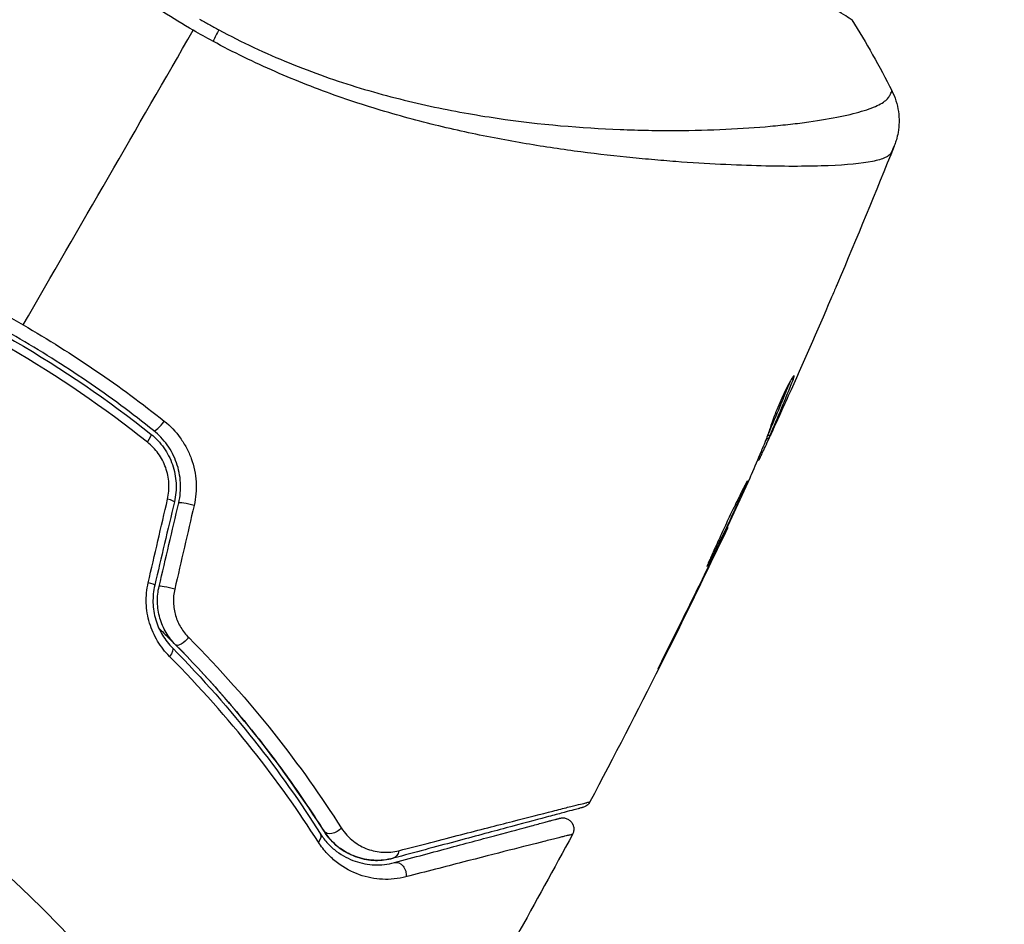
# Model space of a CAD drawing. Units: millimetres. Extents: x -2964 to 5128, y -5454 to 4543.
# Drawn here: x 2201 to 2244, y -2127 to -2087 of the extents above; entities that cross this region are included whole.
import ezdxf

# ---------------------------------------------------------------- set-up
doc = ezdxf.new("R2010")
doc.units = ezdxf.units.MM
doc.header["$LTSCALE"] = 20
doc.layers.add('2d', color=230, linetype='Continuous')
doc.layers.add('EN16630-TrainingSpace_Hatch', color=20, linetype='Continuous')

msp = doc.modelspace()

# ---------------------------------------------------------------- hatches: boundary and pattern name
at = {"layer": 'EN16630-TrainingSpace_Hatch'}
h = msp.add_hatch(dxfattribs=at)
h.set_pattern_fill('ANSI31', color=256, scale=100)
h.set_pattern_definition([(45, (3246, -1e-12), (-224.506, 224.506), [])])
h.paths.add_polyline_path([(-1365.6, -2205), (-2082, -2205, 0.719896), (-2382.909, -3104.317, 0.08639), (-2464.216, -3571.39, 1), (300.211, -3571.39, 0.061509), (258.691, -3235.15), (1905.304, -3235.15, 0.061509), (1863.784, -3571.39, 1), (4628.211, -3571.39, 0.195445), (4236.333, -2607.154, 0.357633), (3746, -2205), (3572.342, -2205, 0.146061), (3654.15, -1930.928), (3654.15, -912.915, 0.295793), (4246, 0, 0.368793), (3402.874, 987.619, 0.378864), (2252.804, 1293.663, 0.091799), (2075.993, 1337.082), (145.693, 1448.62, 0.185699), (-196.266, 1339.271, 0.342151), (-1238.799, 987.631, 0.368815), (-2082, 0, 0.332291), (-1365.6, -958.943)])
h.paths.add_polyline_path([(283.6, -266.322), (1755.85, -351.393), (1755.85, -1930.928, 0.128099), (1819.385, -2174.85), (283.6, -2174.85)], flags=16)
h.paths.add_polyline_path([(-500, 2023.41, 1), (500, 2023.41, 1)])
h.paths.add_polyline_path([(2664, 2023.41, 1), (1664, 2023.41, 1)])

# ---------------------------------------------------------------- linework, layer by layer
at = {"layer": '2d'}
for p, q in [((2232.659, -2093.378), (2232.659, -2093.379)), ((2234.991, -2102.891), (2235.054, -2102.927)), ((2234.187, -2105.09), (2234.19, -2105.092)), ((2233.862, -2105.551), (2233.946, -2105.6)), ((2233.918, -2105.409), (2234.005, -2105.459)), ((2233.461, -2106.521), (2233.508, -2106.548)), ((2233.525, -2106.368), (2233.585, -2106.404)), ((2232.106, -2109.519), (2232.132, -2109.534)), ((2231.632, -2110.527), (2231.651, -2110.538)), ((2231.185, -2111.453), (2231.203, -2111.464)), ((2229.383, -2115.097), (2229.402, -2115.108))]:
    msp.add_line(p, q, dxfattribs=at)
msp.add_circle((2164, -2164), 53, dxfattribs=at)
at = {"layer": '2d', "extrusion": (0, 0, -1)}
for centre, major_axis, ratio, start_param, end_param in [((2208.63, -2088.511), (1.414, 2.646), 0.044447, 1.085973, 1.291788), ((2207.821, -2114.44), (0.355, 0.352), 0.37544, 1.275341, 3.141593), ((2206.968, -2115.284), (0.355, 0.352), 0.365048, 0, 1.280833), ((2213.504, -2123.489), (0.422, 0.268), 0.626901, 0, 1.098062), ((2214.517, -2122.847), (0.422, 0.268), 0.647067, 1.089453, 3.141593), ((2217.055, -2123.837), (-0.129, 0.483), 0.750634, 2.068528, 3.141593), ((2217.366, -2124.996), (-0.129, 0.483), 0.77624, 0, 2.095817)]:
    msp.add_ellipse(centre, major_axis=major_axis, ratio=ratio, start_param=start_param, end_param=end_param, dxfattribs=at)
at = {"layer": '2d'}
for centre, major_axis, ratio, start_param, end_param in [((2206.798, -2104.836), (0.312, 0.391), 0.219733, 3.141593, 4.968788), ((2206.049, -2105.774), (0.312, 0.391), 0.213783, -1.318873, 0), ((2206.923, -2108.299), (-0.487, 0.114), 0.117624, 3.141593, 4.352123), ((2208.091, -2108.574), (-0.487, 0.114), 0.107057, 4.315017, 6.283185), ((2206.048, -2112.021), (-0.487, 0.114), 0.095637, 3.141593, 4.322064), ((2207.216, -2112.295), (-0.487, 0.114), 0.084811, 4.284794, 6.283185)]:
    msp.add_ellipse(centre, major_axis=major_axis, ratio=ratio, start_param=start_param, end_param=end_param, dxfattribs=at)
for points, knots in [([(2208.253, -2087.352), (2207.331, -2086.819), (2206.447, -2086.25), (2204.747, -2085.061), (2203.928, -2084.441), (2202.353, -2083.15), (2201.594, -2082.474), (2200.168, -2081.123), (2199.494, -2080.443), (2198.213, -2079.081), (2197.606, -2078.398), (2196.448, -2077.038), (2195.895, -2076.359), (2194.337, -2074.374), (2193.424, -2073.108), (2192.192, -2071.321), (2191.806, -2070.743), (2191.081, -2069.629), (2190.741, -2069.091), (2189.807, -2067.573), (2189.295, -2066.681), (2188.688, -2065.537), (2188.513, -2065.189), (2188.224, -2064.56), (2188.108, -2064.278), (2187.943, -2063.799), (2187.894, -2063.6), (2187.871, -2063.361), (2187.872, -2063.291), (2187.892, -2063.173), (2187.91, -2063.125), (2187.938, -2063.087)], [0.05076767, 0.05076767, 0.05076767, 0.05076767, 0.05394202, 0.05394202, 0.05711637, 0.05711637, 0.06029071, 0.06029071, 0.06346506, 0.06346506, 0.06663941, 0.06663941, 0.06981375, 0.06981375, 0.07616245, 0.07616245, 0.0793368, 0.0793368, 0.08251114, 0.08251114, 0.08885984, 0.08885984, 0.09203418, 0.09203418, 0.09520853, 0.09520853, 0.09838288, 0.09838288, 0.09997005, 0.09997005, 0.10155723, 0.10155723, 0.10155723, 0.10155723]), ([(2237.663, -2086.879), (2237.664, -2086.88), (2237.664, -2086.88), (2237.663, -2086.883), (2237.622, -2086.858), (2237.463, -2086.756), (2237.345, -2086.679), (2237.029, -2086.491), (2236.831, -2086.377), (2236.474, -2086.174), (2236.345, -2086.101), (2236.069, -2085.946), (2235.922, -2085.864), (2235.454, -2085.602), (2235.107, -2085.408), (2234.343, -2084.981), (2233.927, -2084.747), (2233.023, -2084.24), (2232.534, -2083.965), (2230.993, -2083.097), (2229.859, -2082.455), (2228.31, -2081.576), (2227.994, -2081.396), (2227.347, -2081.028), (2227.017, -2080.84), (2226.018, -2080.272), (2225.337, -2079.884), (2223.945, -2079.089), (2223.234, -2078.683), (2222.144, -2078.061), (2221.778, -2077.851), (2221.036, -2077.426), (2220.661, -2077.211), (2218.777, -2076.131), (2217.263, -2075.26), (2215.741, -2074.382)], [0.07923749, 0.07923749, 0.07923749, 0.07923749, 0.07938588, 0.07938588, 0.08203774, 0.08203774, 0.08468959, 0.08468959, 0.08734145, 0.08734145, 0.08866737, 0.08866737, 0.0899933, 0.0899933, 0.09264516, 0.09264516, 0.09529701, 0.09529701, 0.09794886, 0.09794886, 0.10325257, 0.10325257, 0.1045785, 0.1045785, 0.10590443, 0.10590443, 0.10855628, 0.10855628, 0.11120814, 0.11120814, 0.11253406, 0.11253406, 0.11385999, 0.11385999, 0.1191637, 0.1191637, 0.1191637, 0.1191637]), ([(2209.393, -2087.333), (2209.908, -2087.609), (2210.429, -2087.869), (2211.482, -2088.361), (2212.014, -2088.594), (2213.601, -2089.244), (2214.656, -2089.614), (2216.232, -2090.089), (2216.757, -2090.235), (2217.803, -2090.503), (2218.325, -2090.627), (2219.863, -2090.96), (2220.858, -2091.136), (2223.764, -2091.563), (2225.594, -2091.714), (2227.746, -2091.798), (2228.171, -2091.81), (2229, -2091.824), (2229.404, -2091.827), (2230.585, -2091.823), (2231.331, -2091.802), (2232.74, -2091.737), (2233.404, -2091.691), (2234.333, -2091.608), (2234.632, -2091.577), (2235.207, -2091.512), (2235.483, -2091.477), (2236.79, -2091.294), (2237.618, -2091.123), (2238.521, -2090.842), (2238.766, -2090.744), (2239.043, -2090.59), (2239.119, -2090.537), (2239.242, -2090.434), (2239.289, -2090.386), (2239.347, -2090.279), (2239.37, -2090.241), (2239.406, -2090.174), (2239.42, -2090.144), (2239.448, -2090.078), (2239.455, -2090.054), (2239.451, -2090.046)], [0.00108513, 0.00108513, 0.00108513, 0.00108513, 0.00283845, 0.00283845, 0.00459176, 0.00459176, 0.0080984, 0.0080984, 0.00985172, 0.00985172, 0.01160504, 0.01160504, 0.01511167, 0.01511167, 0.02212494, 0.02212494, 0.02387826, 0.02387826, 0.02563158, 0.02563158, 0.02913822, 0.02913822, 0.03264485, 0.03264485, 0.03439817, 0.03439817, 0.03615149, 0.03615149, 0.04316476, 0.04316476, 0.0466714, 0.0466714, 0.04842471, 0.04842471, 0.05017803, 0.05017803, 0.05193135, 0.05193135, 0.05368467, 0.05368467, 0.05673284, 0.05673284, 0.05673284, 0.05673284]), ([(2239.424, -2092.813), (2239.405, -2092.855), (2239.374, -2092.894), (2239.284, -2092.969), (2239.226, -2093.005), (2239.084, -2093.071), (2239.001, -2093.102), (2238.81, -2093.158), (2238.702, -2093.184), (2238.107, -2093.303), (2237.446, -2093.365), (2236.196, -2093.415), (2235.735, -2093.425), (2234.73, -2093.429), (2234.191, -2093.423), (2232.476, -2093.38), (2231.2, -2093.321), (2229.448, -2093.188), (2229.09, -2093.159), (2228.358, -2093.094), (2227.983, -2093.059), (2226.845, -2092.942), (2226.065, -2092.852), (2224.465, -2092.635), (2223.644, -2092.51), (2221.963, -2092.217), (2221.102, -2092.05), (2219.339, -2091.661), (2218.436, -2091.437), (2216.586, -2090.92), (2215.656, -2090.632), (2213.791, -2089.977), (2212.856, -2089.61), (2211.45, -2088.993), (2210.98, -2088.776), (2210.05, -2088.325), (2209.589, -2088.089), (2209.132, -2087.842)], [-0.00000006, -0.00000006, -0.00000006, -0.00000006, 0.00155509, 0.00155509, 0.00311024, 0.00311024, 0.00466539, 0.00466539, 0.00622054, 0.00622054, 0.01244115, 0.01244115, 0.01555145, 0.01555145, 0.01866175, 0.01866175, 0.02488235, 0.02488235, 0.0264375, 0.0264375, 0.02799265, 0.02799265, 0.03110295, 0.03110295, 0.03421326, 0.03421326, 0.03732356, 0.03732356, 0.04043386, 0.04043386, 0.04354416, 0.04354416, 0.04665446, 0.04665446, 0.04820961, 0.04820961, 0.04976476, 0.04976476, 0.04976476, 0.04976476]), ([(2239.451, -2090.046), (2239.597, -2090.335), (2239.697, -2090.652), (2239.765, -2091.13), (2239.776, -2091.291), (2239.77, -2091.606), (2239.755, -2091.763), (2239.709, -2092.027), (2239.681, -2092.142), (2239.642, -2092.279), (2239.629, -2092.317), (2239.605, -2092.391), (2239.593, -2092.424), (2239.573, -2092.478), (2239.564, -2092.499), (2239.557, -2092.516)], [0, 0, 0, 0, 0.0971851, 0.0971851, 0.1452694, 0.1452694, 0.1923029, 0.1923029, 0.228238, 0.228238, 0.2439373, 0.2439373, 0.2635728, 0.2635728, 0.2847725, 0.2847725, 0.2847725, 0.2847725]), ([(2239.557, -2092.517), (2239.553, -2092.527), (2239.54, -2092.557), (2239.507, -2092.629), (2239.494, -2092.656), (2239.471, -2092.706), (2239.463, -2092.725), (2239.445, -2092.765), (2239.435, -2092.788), (2239.424, -2092.813)], [0.005435117, 0.005435117, 0.005435117, 0.005435117, 0.008149875, 0.008149875, 0.009508197, 0.009508197, 0.010187358, 0.010187358, 0.01086652, 0.01086652, 0.01086652, 0.01086652]), ([(2239.557, -2092.517), (2239.557, -2092.517), (2239.557, -2092.517), (2239.557, -2092.517), (2239.557, -2092.517), (2239.557, -2092.517)], [0.005429455217, 0.005429455217, 0.005429455217, 0.005429455217, 0.0054332298, 0.0054332298, 0.005435116917, 0.005435116917, 0.005435116917, 0.005435116917]), ([(2193.785, -2097.197), (2194.963, -2097.66), (2196.124, -2098.167), (2198.415, -2099.27), (2199.544, -2099.867), (2200.657, -2100.509)], [0, 0, 0, 0, 0.003835757, 0.003835757, 0.007671513, 0.007671513, 0.007671513, 0.007671513]), ([(2206.486, -2105.227), (2205.527, -2104.461), (2204.533, -2103.726), (2202.475, -2102.321), (2201.406, -2101.649), (2199.246, -2100.403), (2198.149, -2099.825), (2195.926, -2098.757), (2194.798, -2098.267), (2193.656, -2097.819)], [0, 0, 0, 0, 0.00375982, 0.00375982, 0.00751965, 0.00751965, 0.01127947, 0.01127947, 0.01503929, 0.01503929, 0.01503929, 0.01503929]), ([(2193.583, -2098.006), (2194.723, -2098.452), (2195.853, -2098.943), (2197.531, -2099.75), (2198.088, -2100.032), (2199.192, -2100.615), (2199.737, -2100.917), (2202.421, -2102.468), (2204.449, -2103.856), (2206.361, -2105.383)], [0, 0, 0, 0, 0.00374303, 0.00374303, 0.00561455, 0.00561455, 0.00748606, 0.00748606, 0.01497212, 0.01497212, 0.01497212, 0.01497212]), ([(2237.024, -2098.656), (2237, -2098.712), (2236.975, -2098.771), (2236.882, -2098.989), (2236.808, -2099.161), (2236.731, -2099.341)], [0.0043831083, 0.0043831083, 0.0043831083, 0.0043831083, 0.0046081794, 0.0046081794, 0.0051931773, 0.0051931773, 0.0051931773, 0.0051931773]), ([(2200.657, -2100.509), (2201.761, -2101.147), (2202.855, -2101.834), (2204.961, -2103.27), (2205.978, -2104.021), (2206.96, -2104.804)], [0.007671513, 0.007671513, 0.007671513, 0.007671513, 0.01147923, 0.01147923, 0.015286947, 0.015286947, 0.015286947, 0.015286947]), ([(2234.911, -2103.025), (2234.847, -2103.19), (2234.779, -2103.351), (2234.625, -2103.725), (2234.539, -2103.937), (2234.278, -2104.571), (2234.099, -2104.991), (2233.918, -2105.409)], [0.000338811, 0.000338811, 0.000338811, 0.000338811, 0.001471609, 0.001471609, 0.002943218, 0.002943218, 0.005886436, 0.005886436, 0.005886436, 0.005886436]), ([(2234.005, -2105.459), (2234.186, -2105.041), (2234.365, -2104.621), (2234.626, -2103.987), (2234.712, -2103.776), (2234.886, -2103.353), (2234.976, -2103.143), (2235.054, -2102.927)], [0, 0, 0, 0, 0.002943213, 0.002943213, 0.004414819, 0.004414819, 0.005886426, 0.005886426, 0.005886426, 0.005886426]), ([(2235.091, -2102.77), (2235.083, -2102.765), (2235.064, -2102.784), (2235.006, -2102.864), (2234.967, -2102.927), (2234.875, -2103.089), (2234.821, -2103.189), (2234.707, -2103.415), (2234.645, -2103.543), (2234.522, -2103.809), (2234.459, -2103.95), (2234.342, -2104.226), (2234.285, -2104.365), (2234.185, -2104.621), (2234.139, -2104.742), (2234.064, -2104.951), (2234.034, -2105.041), (2234.012, -2105.111)], [0.000653992, 0.000653992, 0.000653992, 0.000653992, 0.001105677, 0.001105677, 0.001557361, 0.001557361, 0.002009045, 0.002009045, 0.002460729, 0.002460729, 0.002912414, 0.002912414, 0.003364098, 0.003364098, 0.003815782, 0.003815782, 0.004267466, 0.004267466, 0.004267466, 0.004267466]), ([(2235.054, -2102.927), (2235.072, -2102.879), (2235.084, -2102.841), (2235.096, -2102.788), (2235.096, -2102.773), (2235.091, -2102.77)], [0, 0, 0, 0, 0.0003269962, 0.0003269962, 0.0006539924, 0.0006539924, 0.0006539924, 0.0006539924]), ([(2234.829, -2103.675), (2234.69, -2103.984), (2234.558, -2104.277), (2234.308, -2104.827), (2234.196, -2105.071), (2234.098, -2105.282)], [0, 0, 0, 0, 0.00101414, 0.00101414, 0.002028279, 0.002028279, 0.002028279, 0.002028279]), ([(2206.96, -2104.804), (2207.233, -2105.021), (2207.471, -2105.27), (2207.777, -2105.695), (2207.871, -2105.845), (2208.034, -2106.155), (2208.105, -2106.314), (2208.224, -2106.644), (2208.272, -2106.815), (2208.344, -2107.163), (2208.367, -2107.338), (2208.4, -2107.865), (2208.371, -2108.224), (2208.291, -2108.57)], [0, 0, 0, 0, 0.001056817, 0.001056817, 0.001585225, 0.001585225, 0.002113634, 0.002113634, 0.002642042, 0.002642042, 0.00317045, 0.00317045, 0.004227267, 0.004227267, 0.004227267, 0.004227267]), ([(2207.604, -2108.459), (2207.674, -2108.163), (2207.701, -2107.855), (2207.668, -2107.251), (2207.607, -2106.947), (2207.457, -2106.522), (2207.398, -2106.385), (2207.26, -2106.119), (2207.181, -2105.99), (2206.921, -2105.626), (2206.718, -2105.412), (2206.486, -2105.227)], [0, 0, 0, 0, 0.000919101, 0.000919101, 0.001838201, 0.001838201, 0.002297751, 0.002297751, 0.002757302, 0.002757302, 0.003676402, 0.003676402, 0.003676402, 0.003676402]), ([(2234.012, -2105.111), (2233.957, -2105.293), (2233.894, -2105.471), (2233.757, -2105.82), (2233.682, -2105.991), (2233.466, -2106.509), (2233.322, -2106.855), (2233.174, -2107.198)], [0, 0, 0, 0, 0.001186164, 0.001186164, 0.002372329, 0.002372329, 0.004744657, 0.004744657, 0.004744657, 0.004744657]), ([(2233.585, -2106.404), (2233.602, -2106.369), (2233.63, -2106.311), (2233.705, -2106.15), (2233.752, -2106.05), (2233.914, -2105.697), (2234.05, -2105.401), (2234.19, -2105.092)], [0, 0, 0, 0, 0.000502189, 0.000502189, 0.001004378, 0.001004378, 0.002008757, 0.002008757, 0.002008757, 0.002008757]), ([(2234.098, -2105.282), (2234.059, -2105.366), (2234.027, -2105.434), (2233.977, -2105.539), (2233.961, -2105.574), (2233.936, -2105.621), (2233.954, -2105.576), (2234.005, -2105.459)], [0, 0, 0, 0, 0.00040527, 0.00040527, 0.000810539, 0.000810539, 0.001621079, 0.001621079, 0.001621079, 0.001621079]), ([(2207.107, -2108.286), (2207.161, -2108.053), (2207.181, -2107.816), (2207.152, -2107.338), (2207.104, -2107.103), (2206.983, -2106.767), (2206.935, -2106.656), (2206.824, -2106.447), (2206.762, -2106.347), (2206.557, -2106.06), (2206.392, -2105.888), (2206.208, -2105.741)], [0, 0, 0, 0, 0.000712691, 0.000712691, 0.001425382, 0.001425382, 0.001781728, 0.001781728, 0.002138073, 0.002138073, 0.002850764, 0.002850764, 0.002850764, 0.002850764]), ([(2206.361, -2105.383), (2206.581, -2105.559), (2206.776, -2105.766), (2207.019, -2106.108), (2207.091, -2106.228), (2207.22, -2106.478), (2207.277, -2106.61), (2207.369, -2106.876), (2207.406, -2107.012), (2207.46, -2107.289), (2207.478, -2107.431), (2207.5, -2107.857), (2207.475, -2108.137), (2207.41, -2108.414)], [0, 0, 0, 0, 0.000853481, 0.000853481, 0.001280221, 0.001280221, 0.001706962, 0.001706962, 0.002133702, 0.002133702, 0.002560443, 0.002560443, 0.003413923, 0.003413923, 0.003413923, 0.003413923]), ([(2232.999, -2107.48), (2232.997, -2107.478), (2232.989, -2107.49), (2232.962, -2107.536), (2232.943, -2107.572), (2232.894, -2107.666), (2232.865, -2107.723), (2232.795, -2107.86), (2232.755, -2107.939), (2232.623, -2108.2), (2232.518, -2108.41), (2232.296, -2108.866), (2232.177, -2109.117), (2232.003, -2109.49), (2231.944, -2109.616), (2231.832, -2109.862), (2231.777, -2109.981), (2231.672, -2110.213), (2231.621, -2110.326), (2231.526, -2110.534), (2231.482, -2110.631), (2231.4, -2110.81), (2231.365, -2110.89), (2231.302, -2111.03), (2231.276, -2111.091), (2231.235, -2111.189), (2231.22, -2111.226), (2231.201, -2111.277), (2231.197, -2111.291), (2231.2, -2111.292)], [0, 0, 0, 0, 0.000411281, 0.000411281, 0.000822563, 0.000822563, 0.001233844, 0.001233844, 0.001645125, 0.001645125, 0.002467688, 0.002467688, 0.003290251, 0.003290251, 0.003701532, 0.003701532, 0.004112814, 0.004112814, 0.004524095, 0.004524095, 0.004935376, 0.004935376, 0.005346658, 0.005346658, 0.005757939, 0.005757939, 0.00616922, 0.00616922, 0.006580502, 0.006580502, 0.006580502, 0.006580502]), ([(2231.2, -2111.292), (2231.202, -2111.294), (2231.21, -2111.283), (2231.238, -2111.237), (2231.258, -2111.202), (2231.332, -2111.063), (2231.403, -2110.923), (2231.533, -2110.662), (2231.581, -2110.564), (2231.682, -2110.359), (2231.735, -2110.25), (2231.846, -2110.02), (2231.904, -2109.9), (2232.02, -2109.657), (2232.079, -2109.533), (2232.197, -2109.282), (2232.256, -2109.158), (2232.37, -2108.915), (2232.426, -2108.794), (2232.533, -2108.562), (2232.583, -2108.452), (2232.678, -2108.243), (2232.723, -2108.144), (2232.802, -2107.966), (2232.838, -2107.886), (2232.899, -2107.744), (2232.925, -2107.683), (2232.985, -2107.536), (2233.004, -2107.482), (2232.999, -2107.48)], [0.006580502, 0.006580502, 0.006580502, 0.006580502, 0.006991683, 0.006991683, 0.007402865, 0.007402865, 0.008225229, 0.008225229, 0.008636411, 0.008636411, 0.009047592, 0.009047592, 0.009458774, 0.009458774, 0.009869956, 0.009869956, 0.010281138, 0.010281138, 0.010692319, 0.010692319, 0.011103501, 0.011103501, 0.011514683, 0.011514683, 0.011925865, 0.011925865, 0.012337047, 0.012337047, 0.01315941, 0.01315941, 0.01315941, 0.01315941]), ([(2231.651, -2110.538), (2231.726, -2110.383), (2231.793, -2110.243), (2231.912, -2109.996), (2231.964, -2109.887), (2232.047, -2109.714), (2232.079, -2109.647), (2232.122, -2109.557), (2232.133, -2109.535), (2232.132, -2109.534)], [0, 0, 0, 0, 0.000629883, 0.000629883, 0.001259766, 0.001259766, 0.001889648, 0.001889648, 0.002519531, 0.002519531, 0.002519531, 0.002519531]), ([(2207.193, -2115.307), (2206.992, -2115.106), (2206.815, -2114.88), (2206.588, -2114.504), (2206.519, -2114.372), (2206.398, -2114.1), (2206.347, -2113.961), (2206.218, -2113.533), (2206.167, -2113.228), (2206.146, -2112.623), (2206.175, -2112.319), (2206.244, -2112.021)], [0, 0, 0, 0, 0.000906856, 0.000906856, 0.001360284, 0.001360284, 0.001813712, 0.001813712, 0.002720568, 0.002720568, 0.003627424, 0.003627424, 0.003627424, 0.003627424]), ([(2206.535, -2112.135), (2206.475, -2112.389), (2206.449, -2112.649), (2206.464, -2113.166), (2206.506, -2113.427), (2206.614, -2113.793), (2206.658, -2113.912), (2206.759, -2114.142), (2206.817, -2114.255), (2207.008, -2114.573), (2207.156, -2114.763), (2207.324, -2114.932)], [0, 0, 0, 0, 0.000786752, 0.000786752, 0.001573503, 0.001573503, 0.001966879, 0.001966879, 0.002360255, 0.002360255, 0.003147007, 0.003147007, 0.003147007, 0.003147007]), ([(2207.466, -2114.791), (2207.305, -2114.629), (2207.162, -2114.444), (2206.926, -2114.044), (2206.831, -2113.825), (2206.7, -2113.37), (2206.662, -2113.132), (2206.65, -2112.653), (2206.675, -2112.415), (2206.73, -2112.181)], [0, 0, 0, 0, 0.000723096, 0.000723096, 0.001446192, 0.001446192, 0.002169288, 0.002169288, 0.002892384, 0.002892384, 0.002892384, 0.002892384]), ([(2207.427, -2112.305), (2207.382, -2112.501), (2207.363, -2112.699), (2207.377, -2113.099), (2207.41, -2113.297), (2207.523, -2113.674), (2207.604, -2113.855), (2207.801, -2114.182), (2207.919, -2114.332), (2208.051, -2114.465)], [0, 0, 0, 0, 0.000596874, 0.000596874, 0.001193747, 0.001193747, 0.001790621, 0.001790621, 0.002387495, 0.002387495, 0.002387495, 0.002387495]), ([(2206.721, -2114.055), (2206.871, -2114.2), (2207.019, -2114.345), (2207.89, -2115.21), (2208.584, -2115.944), (2209.885, -2117.404), (2210.496, -2118.133), (2211.646, -2119.583), (2212.185, -2120.304), (2213.193, -2121.728), (2213.663, -2122.433), (2214.095, -2123.114)], [0.03841577, 0.03841577, 0.03841577, 0.03841577, 0.03907858, 0.03907858, 0.0423315, 0.0423315, 0.04558442, 0.04558442, 0.04883735, 0.04883735, 0.05209027, 0.05209027, 0.05209027, 0.05209027]), ([(2208.051, -2114.465), (2209.464, -2115.885), (2210.722, -2117.315), (2212.98, -2120.161), (2213.981, -2121.579), (2214.866, -2122.965)], [0, 0, 0, 0, 0.00637549, 0.00637549, 0.01275098, 0.01275098, 0.01275098, 0.01275098]), ([(2229.847, -2114.161), (2229.772, -2114.312), (2229.693, -2114.471), (2229.573, -2114.712), (2229.533, -2114.792), (2229.456, -2114.949), (2229.417, -2115.027), (2229.308, -2115.248), (2229.241, -2115.385), (2229.13, -2115.611), (2229.086, -2115.703), (2229.042, -2115.795), (2229.031, -2115.819), (2229.017, -2115.851), (2229.014, -2115.859), (2229.015, -2115.859), (2229.02, -2115.852), (2229.037, -2115.821), (2229.049, -2115.798), (2229.129, -2115.646), (2229.252, -2115.406), (2229.402, -2115.108)], [0, 0, 0, 0, 0.000535151, 0.000535151, 0.000802726, 0.000802726, 0.001070302, 0.001070302, 0.001605452, 0.001605452, 0.002140603, 0.002140603, 0.002408178, 0.002408178, 0.002675754, 0.002675754, 0.002943329, 0.002943329, 0.003210905, 0.003210905, 0.004281206, 0.004281206, 0.004281206, 0.004281206]), ([(2207.324, -2114.932), (2208.682, -2116.305), (2209.897, -2117.692), (2212.086, -2120.466), (2213.059, -2121.854), (2213.926, -2123.221)], [0, 0, 0, 0, 0.0061147, 0.0061147, 0.01222939, 0.01222939, 0.01222939, 0.01222939]), ([(2214.095, -2123.114), (2213.236, -2121.758), (2212.264, -2120.372), (2210.068, -2117.585), (2208.844, -2116.184), (2207.466, -2114.791)], [0, 0, 0, 0, 0.00623929, 0.00623929, 0.01247858, 0.01247858, 0.01247858, 0.01247858]), ([(2213.845, -2123.603), (2212.972, -2122.237), (2211.991, -2120.849), (2209.786, -2118.073), (2208.562, -2116.684), (2207.193, -2115.307)], [0, 0, 0, 0, 0.00615511, 0.00615511, 0.01231023, 0.01231023, 0.01231023, 0.01231023]), ([(2225.656, -2122.05), (2225.656, -2122.05), (2225.652, -2122.052), (2225.636, -2122.056), (2225.624, -2122.059), (2225.586, -2122.069), (2225.559, -2122.076), (2225.515, -2122.088), (2225.508, -2122.09), (2225.486, -2122.096), (2225.466, -2122.101), (2225.379, -2122.125), (2225.286, -2122.15), (2225.033, -2122.217), (2224.874, -2122.26), (2224.494, -2122.362), (2224.271, -2122.421), (2223.519, -2122.623), (2222.915, -2122.785), (2221.542, -2123.153), (2220.772, -2123.359), (2219.086, -2123.811), (2218.169, -2124.057), (2217.185, -2124.32)], [0.03687716, 0.03687716, 0.03687716, 0.03687716, 0.04076651, 0.04076651, 0.04529612, 0.04529612, 0.04982573, 0.04982573, 0.05095814, 0.05095814, 0.05209054, 0.05209054, 0.05435535, 0.05435535, 0.05662015, 0.05662015, 0.05888496, 0.05888496, 0.06341457, 0.06341457, 0.06794418, 0.06794418, 0.0724738, 0.0724738, 0.0724738, 0.0724738]), ([(2217.436, -2123.983), (2218.426, -2123.727), (2219.346, -2123.489), (2221.041, -2123.052), (2221.814, -2122.853), (2223.195, -2122.499), (2223.801, -2122.344), (2224.559, -2122.152), (2224.783, -2122.095), (2225.167, -2121.998), (2225.329, -2121.958), (2225.586, -2121.895), (2225.681, -2121.871), (2225.772, -2121.85), (2225.794, -2121.846), (2225.818, -2121.841), (2225.825, -2121.839), (2225.869, -2121.827), (2225.897, -2121.82), (2225.935, -2121.811), (2225.947, -2121.808), (2225.963, -2121.804), (2225.968, -2121.802), (2225.968, -2121.802)], [0, 0, 0, 0, 0.00458375, 0.00458375, 0.0091675, 0.0091675, 0.01375124, 0.01375124, 0.01604312, 0.01604312, 0.01833499, 0.01833499, 0.02062686, 0.02062686, 0.0217728, 0.0217728, 0.02291874, 0.02291874, 0.02750249, 0.02750249, 0.03208623, 0.03208623, 0.03605725, 0.03605725, 0.03605725, 0.03605725]), ([(2225.968, -2121.802), (2225.943, -2121.85), (2225.909, -2121.894), (2225.843, -2121.956), (2225.814, -2121.978), (2225.763, -2122.009), (2225.742, -2122.019), (2225.7, -2122.037), (2225.678, -2122.045), (2225.656, -2122.05)], [0.00000183, 0.00000183, 0.00000183, 0.00000183, 0.01617297, 0.01617297, 0.02716319, 0.02716319, 0.03397065, 0.03397065, 0.04090987, 0.04090987, 0.04090987, 0.04090987]), ([(2217.236, -2124.514), (2218.136, -2124.272), (2218.975, -2124.048), (2220.131, -2123.738), (2220.498, -2123.64), (2221.188, -2123.455), (2221.513, -2123.368), (2222.422, -2123.124), (2222.941, -2122.985), (2223.568, -2122.817), (2223.751, -2122.768), (2223.984, -2122.705), (2224.055, -2122.687), (2224.179, -2122.653), (2224.234, -2122.639), (2224.373, -2122.601), (2224.433, -2122.585), (2224.472, -2122.575), (2224.478, -2122.573), (2224.494, -2122.569), (2224.502, -2122.567), (2224.54, -2122.557), (2224.561, -2122.551), (2224.592, -2122.543), (2224.603, -2122.54), (2224.617, -2122.536), (2224.621, -2122.535), (2224.621, -2122.535)], [0, 0, 0, 0, 0.00442564, 0.00442564, 0.00663846, 0.00663846, 0.00885128, 0.00885128, 0.01327693, 0.01327693, 0.01548975, 0.01548975, 0.01659616, 0.01659616, 0.01770257, 0.01770257, 0.01991539, 0.01991539, 0.0210218, 0.0210218, 0.02212821, 0.02212821, 0.02655385, 0.02655385, 0.03097949, 0.03097949, 0.03492314, 0.03492314, 0.03492314, 0.03492314]), ([(2224.621, -2122.535), (2224.648, -2122.528), (2224.677, -2122.522), (2224.733, -2122.517), (2224.76, -2122.517), (2224.841, -2122.523), (2224.893, -2122.536), (2224.991, -2122.576), (2225.037, -2122.605), (2225.116, -2122.673), (2225.151, -2122.715), (2225.206, -2122.805), (2225.226, -2122.855), (2225.249, -2122.958), (2225.253, -2123.012), (2225.242, -2123.131), (2225.222, -2123.197), (2225.19, -2123.255)], [0, 0, 0, 0, 0.0085509, 0.0085509, 0.0168583, 0.0168583, 0.0326746, 0.0326746, 0.048491, 0.048491, 0.0643073, 0.0643073, 0.0801236, 0.0801236, 0.09594, 0.09594, 0.1158548, 0.1158548, 0.1158548, 0.1158548]), ([(2213.926, -2123.221), (2214.032, -2123.389), (2214.148, -2123.536), (2214.393, -2123.798), (2214.523, -2123.913), (2214.922, -2124.213), (2215.199, -2124.355), (2215.628, -2124.502), (2215.773, -2124.54), (2216.062, -2124.593), (2216.208, -2124.609), (2216.644, -2124.624), (2216.937, -2124.594), (2217.236, -2124.514)], [0, 0, 0, 0, 0.000810209, 0.000810209, 0.001620418, 0.001620418, 0.003240837, 0.003240837, 0.004051046, 0.004051046, 0.004861255, 0.004861255, 0.006481673, 0.006481673, 0.006481673, 0.006481673]), ([(2214.095, -2123.114), (2214.2, -2123.28), (2214.314, -2123.422), (2214.552, -2123.672), (2214.678, -2123.781), (2215.061, -2124.062), (2215.323, -2124.19), (2215.852, -2124.363), (2216.121, -2124.408), (2216.654, -2124.422), (2216.918, -2124.392), (2217.185, -2124.32)], [0, 0, 0, 0, 0.000793414, 0.000793414, 0.001586828, 0.001586828, 0.003173655, 0.003173655, 0.004760483, 0.004760483, 0.00634731, 0.00634731, 0.00634731, 0.00634731]), ([(2217.185, -2124.32), (2216.894, -2124.398), (2216.608, -2124.426), (2216.183, -2124.406), (2216.041, -2124.388), (2215.764, -2124.332), (2215.628, -2124.293), (2215.229, -2124.146), (2214.972, -2124.007), (2214.492, -2123.631), (2214.276, -2123.401), (2214.095, -2123.114)], [0, 0, 0, 0, 0.001221021, 0.001221021, 0.001831532, 0.001831532, 0.002442042, 0.002442042, 0.003663063, 0.003663063, 0.004884084, 0.004884084, 0.004884084, 0.004884084]), ([(2214.866, -2122.965), (2215.022, -2123.209), (2215.206, -2123.402), (2215.607, -2123.714), (2215.82, -2123.829), (2216.261, -2123.992), (2216.491, -2124.04), (2216.958, -2124.066), (2217.194, -2124.045), (2217.436, -2123.983)], [0, 0, 0, 0, 0.00112788, 0.00112788, 0.002255761, 0.002255761, 0.003383641, 0.003383641, 0.004511522, 0.004511522, 0.004511522, 0.004511522]), ([(2225.19, -2123.255), (2225.19, -2123.255), (2225.186, -2123.256), (2225.172, -2123.26), (2225.162, -2123.263), (2225.13, -2123.271), (2225.108, -2123.276), (2225.07, -2123.286), (2225.062, -2123.288), (2225.046, -2123.292), (2225.04, -2123.293), (2224.997, -2123.302), (2224.935, -2123.316), (2224.794, -2123.351), (2224.738, -2123.364), (2224.612, -2123.395), (2224.541, -2123.413), (2224.306, -2123.472), (2224.121, -2123.518), (2223.49, -2123.678), (2222.969, -2123.811), (2221.751, -2124.122), (2221.054, -2124.301), (2219.505, -2124.7), (2218.66, -2124.918), (2217.755, -2125.152)], [0.03575528, 0.03575528, 0.03575528, 0.03575528, 0.03969316, 0.03969316, 0.04410351, 0.04410351, 0.04851386, 0.04851386, 0.04961645, 0.04961645, 0.05071904, 0.05071904, 0.05292421, 0.05292421, 0.0540268, 0.0540268, 0.05512939, 0.05512939, 0.05733456, 0.05733456, 0.06174491, 0.06174491, 0.06615527, 0.06615527, 0.07056562, 0.07056562, 0.07056562, 0.07056562]), ([(2217.755, -2125.152), (2217.4, -2125.243), (2217.052, -2125.276), (2216.533, -2125.252), (2216.36, -2125.231), (2216.016, -2125.164), (2215.844, -2125.117), (2215.336, -2124.936), (2215.008, -2124.765), (2214.54, -2124.408), (2214.388, -2124.272), (2214.102, -2123.965), (2213.968, -2123.795), (2213.845, -2123.603)], [0, 0, 0, 0, 0.001726559, 0.001726559, 0.002589839, 0.002589839, 0.003453118, 0.003453118, 0.005179677, 0.005179677, 0.006042957, 0.006042957, 0.006906237, 0.006906237, 0.006906237, 0.006906237])]:
    msp.add_open_spline(points, degree=3, knots=knots, dxfattribs=at)
for points in [[(2208.538, -2086.858), (2208.68, -2086.939), (2208.963, -2087.1), (2209.249, -2087.256), (2209.393, -2087.333)], [(2237.663, -2086.879), (2238.31, -2087.912), (2238.904, -2088.964), (2239.451, -2090.046)], [(2200.657, -2100.509), (2203.205, -2096.095), (2205.738, -2091.708), (2208.253, -2087.352)], [(2209.132, -2087.842), (2208.837, -2087.683), (2208.544, -2087.52), (2208.253, -2087.352)], [(2239.451, -2090.046), (2239.451, -2090.046), (2239.451, -2090.046), (2239.451, -2090.046)], [(2239.555, -2092.521), (2238.734, -2094.576), (2237.89, -2096.621), (2237.024, -2098.656)], [(2236.731, -2099.341), (2236.109, -2100.791), (2235.475, -2102.236), (2234.829, -2103.675)], [(2206.208, -2105.741), (2204.275, -2104.202), (2202.226, -2102.803), (2200.056, -2101.55)], [(2235.044, -2102.955), (2235.044, -2102.955), (2235.044, -2102.955), (2235.044, -2102.955)], [(2234.19, -2105.092), (2234.338, -2104.766), (2234.485, -2104.441), (2234.63, -2104.117)], [(2233.872, -2105.557), (2233.841, -2105.626), (2233.809, -2105.695), (2233.778, -2105.763)], [(2233.918, -2105.409), (2233.91, -2105.427), (2233.903, -2105.443), (2233.896, -2105.458)], [(2233.458, -2106.528), (2233.461, -2106.524), (2233.463, -2106.522), (2233.463, -2106.523)], [(2233.508, -2106.548), (2233.511, -2106.55), (2233.537, -2106.502), (2233.585, -2106.404)], [(2233.108, -2107.346), (2232.635, -2108.386), (2232.154, -2109.422), (2231.666, -2110.455)], [(2233.174, -2107.198), (2233.16, -2107.232), (2233.137, -2107.283), (2233.108, -2107.346)], [(2206.244, -2112.021), (2206.532, -2110.775), (2206.82, -2109.53), (2207.107, -2108.286)], [(2207.41, -2108.414), (2207.118, -2109.653), (2206.827, -2110.893), (2206.535, -2112.135)], [(2206.73, -2112.181), (2207.022, -2110.939), (2207.313, -2109.699), (2207.604, -2108.459)], [(2208.291, -2108.57), (2208.003, -2109.814), (2207.715, -2111.059), (2207.427, -2112.305)], [(2232.113, -2109.576), (2230.159, -2113.698), (2228.109, -2117.775), (2225.968, -2121.802)], [(2231.203, -2111.464), (2231.363, -2111.136), (2231.512, -2110.827), (2231.651, -2110.538)], [(2231.666, -2110.455), (2231.608, -2110.578), (2231.54, -2110.72), (2231.477, -2110.851)], [(2231.477, -2110.851), (2231.435, -2110.937), (2231.394, -2111.022), (2231.354, -2111.105)], [(2229.402, -2115.108), (2230.011, -2113.897), (2230.612, -2112.683), (2231.203, -2111.464)], [(2231.354, -2111.105), (2230.858, -2112.127), (2230.355, -2113.145), (2229.847, -2114.161)], [(2225.19, -2123.255), (2224.368, -2124.781), (2223.532, -2126.3), (2222.683, -2127.811)]]:
    msp.add_open_spline(points, degree=3, dxfattribs=at)

doc.saveas('drawing.dxf')
